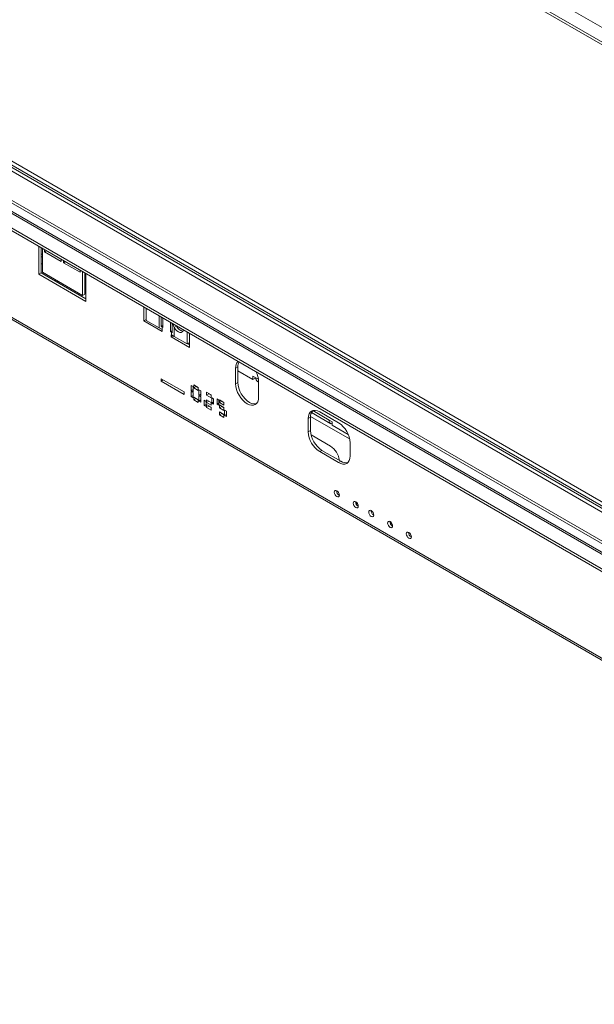
# Model space of a CAD drawing. Units: millimetres. Extents: x 4 to 272, y 7 to 206.
# Drawn here: x 218 to 236, y 22 to 52 of the extents above; entities that cross this region are included whole.
import ezdxf

# ---------------------------------------------------------------- set-up
doc = ezdxf.new("R2010")
doc.units = ezdxf.units.MM

msp = doc.modelspace()

# ---------------------------------------------------------------- linework, layer by layer
at = {"color": 8, "linetype": 'Continuous', "lineweight": 15}
for p, q in [((167.23683665, 76.01717818), (252.83817853, 26.60057538)), ((167.31361335, 76.05449675), (252.83817853, 26.68221619)), ((210.09357361, 50.94994731), (252.83817853, 26.27401213)), ((214.45842855, 49.85308294), (252.83817853, 27.69692488)), ((219.12686274, 45.02038862), (219.0915074, 45.04079882)), ((219.12686274, 44.71728759), (219.0915074, 44.73769779)), ((222.72853773, 43.12525924), (222.72853773, 42.75772962)), ((222.84801218, 42.8030689), (222.81972791, 42.78674073)), ((223.13085489, 42.63570523), (223.10610615, 42.62141809)), ((225.79338925, 41.17188478), (225.71356241, 41.21796784)), ((227.97630411, 39.91171486), (227.47055914, 40.20367522)), ((228.60668769, 39.33148942), (227.40086835, 40.0275941)), ((228.85441316, 37.33047487), (228.81896236, 37.31000956)), ((229.91507333, 36.71816879), (229.87962253, 36.69770348))]:
    msp.add_line(p, q, dxfattribs=at)
at = {"color": 7, "linetype": 'Continuous', "lineweight": 15}
for p, q in [((210.09357361, 67.19910947), (253.22708726, 42.29866206)), ((209.70466488, 66.97459724), (252.83817853, 42.07414983)), ((209.70466488, 66.89294316), (252.83817853, 41.99249575)), ((209.70466488, 50.72543508), (252.83817853, 25.82498767)), ((252.83817853, 26.34163782), (210.19356548, 50.95984892)), ((209.70466488, 50.643781), (252.83817853, 25.74333359)), ((214.35738727, 49.79475306), (252.83817853, 27.58026511)), ((252.83817853, 27.76455057), (214.51700046, 49.88689579)), ((214.62961764, 49.9519083), (252.83817853, 27.8945756)), ((210.16428429, 47.70702059), (254.7120115, 21.99016507)), ((210.20571377, 47.61545163), (254.75344099, 21.89859611)), ((219.02079672, 45.26560631), (219.12686274, 45.2043757)), ((219.02079672, 44.40823846), (219.02079672, 45.26560631)), ((219.0915074, 44.44905886), (219.0915074, 45.2247859)), ((219.0915074, 44.95623353), (219.12686274, 44.93582333)), ((219.12686274, 45.2043757), (219.12686274, 44.46948897)), ((219.19757342, 45.10231473), (219.19757342, 45.16364155)), ((219.25068975, 45.13297814), (219.19757342, 45.10231473)), ((219.71022583, 44.80636679), (219.19757342, 45.10231473)), ((219.71022583, 44.86769361), (219.71022583, 44.80636679)), ((219.78093651, 44.76554639), (219.78093651, 44.8268732)), ((219.83405285, 44.7962098), (219.78093651, 44.76554639)), ((220.29358893, 44.46959845), (219.78093651, 44.76554639)), ((219.0915074, 44.44905886), (219.02079672, 44.40823846)), ((220.47036562, 43.57142014), (219.02079672, 44.40823846)), ((220.47036562, 43.65306095), (219.0915074, 44.44905886)), ((219.12686274, 44.46948897), (220.36429961, 43.75513187)), ((220.29358893, 44.53092526), (220.29358893, 44.46959845)), ((220.36429961, 43.75513187), (220.36429961, 44.4900186)), ((220.36429961, 44.4900186), (220.47036562, 44.42878799)), ((220.43501029, 43.79595228), (220.43501029, 44.4491982)), ((220.47036562, 44.42878799), (220.47036562, 43.57142014)), ((219.52182102, 44.2006441), (219.52182102, 44.24148441)), ((219.5925317, 44.15982369), (219.5925317, 44.200664)), ((220.43501029, 44.16314351), (220.47036562, 44.14273331)), ((220.43501029, 43.79595228), (220.36429961, 43.75513187)), ((222.25581025, 42.96938883), (222.25581025, 43.39815901)), ((222.32652093, 43.01020923), (222.32652093, 43.3573386)), ((222.33255794, 42.98632389), (222.33255794, 43.35385351)), ((222.32652093, 43.01020923), (222.25581025, 42.96938883)), ((222.82149567, 42.64282558), (222.25581025, 42.96938883)), ((222.32652093, 43.07119766), (222.33255794, 43.06771257)), ((222.33255794, 43.00672414), (222.32652093, 43.01020923)), ((222.72853773, 42.75772962), (222.33255794, 42.98632389)), ((222.79497917, 43.08690342), (222.79497917, 42.80102788)), ((222.84801218, 42.83164318), (222.79497917, 42.80102788)), ((222.84801218, 43.05628811), (222.84801218, 42.77041257)), ((223.07782188, 42.63774625), (223.07782188, 42.92362179)), ((223.13085489, 42.60713095), (223.13085489, 42.89300649)), ((223.268007, 42.80372827), (223.26178201, 42.81742387)), ((222.81972791, 42.70508665), (222.72853773, 42.75772962)), ((222.79497917, 42.80102788), (222.81972791, 42.78674073)), ((222.81972791, 42.70508665), (222.81972791, 42.78674073)), ((222.84801218, 42.77041257), (222.81972791, 42.78674073)), ((222.81972791, 42.70508665), (222.82149567, 42.70406614)), ((222.82149567, 42.70406614), (222.82149567, 42.64282558)), ((223.13085489, 42.66836156), (223.07782188, 42.63774625)), ((223.10610615, 42.62141809), (223.07782188, 42.63774625)), ((223.10610615, 42.53976401), (223.10433838, 42.54078452)), ((223.10433838, 42.47954396), (223.10433838, 42.54078452)), ((223.15738001, 42.51016424), (223.10433838, 42.47954396)), ((223.10610615, 42.62141809), (223.10610615, 42.53976401)), ((223.10610615, 42.62141809), (223.13085489, 42.60713095)), ((223.19729632, 42.48712104), (223.10610615, 42.53976401)), ((223.268007, 42.80372827), (223.19729632, 42.76290786)), ((223.19729632, 42.48712104), (223.19729632, 42.76290786)), ((223.59327612, 42.62605639), (223.59327612, 42.25852677)), ((223.6639868, 42.58523599), (223.6639868, 42.29934718)), ((223.67002381, 42.5817509), (223.67002381, 42.15298072)), ((223.67002381, 42.15298072), (223.10433838, 42.47954396)), ((223.59327612, 42.25852677), (223.19729632, 42.48712104)), ((223.6639868, 42.29934718), (223.59327612, 42.25852677)), ((223.67002381, 42.23462153), (223.61094517, 42.2687269)), ((223.66376842, 42.29922111), (223.67002381, 42.29560996)), ((225.16095846, 41.55764496), (225.09024778, 41.51682455)), ((225.09024778, 41.02690006), (225.09024778, 41.51682455)), ((225.16095846, 41.06772047), (225.16095846, 41.55764496)), ((225.16095846, 41.43491171), (225.62517406, 41.16692574)), ((222.79028296, 41.11349946), (222.79028296, 41.18698813)), ((222.79028296, 41.18698813), (223.49738974, 40.77878408)), ((222.85393291, 41.1502438), (222.79028296, 41.11349946)), ((223.49738974, 40.70529541), (222.79028296, 41.11349946)), ((223.79730303, 40.99758741), (223.93872439, 40.9159466)), ((223.79730303, 40.90776792), (223.79730303, 40.99758741)), ((225.16095846, 41.06772047), (225.09024778, 41.02690006)), ((225.71356241, 41.21796784), (225.62517406, 41.26899334)), ((225.62517406, 41.16692574), (225.62517406, 41.26899334)), ((225.71356241, 41.21795125), (225.62517406, 41.16692574)), ((225.71356241, 41.21795125), (225.71356241, 41.21796784)), ((225.76534926, 41.10350664), (225.79735456, 41.08503037)), ((225.79735456, 41.1086205), (225.79735456, 40.61869601)), ((223.49738974, 40.77878408), (223.49738974, 40.70529541)), ((223.72305682, 40.81794146), (223.72305682, 40.98124963)), ((223.72305682, 40.98124963), (223.77962536, 40.9485933)), ((223.77962536, 40.85059779), (223.72305682, 40.81794146)), ((223.77962536, 40.78528514), (223.72305682, 40.81794146)), ((223.72305682, 40.63421978), (223.72305682, 40.79752794)), ((223.72305682, 40.79752794), (223.77962536, 40.76487162)), ((223.77962536, 40.9485933), (223.77962536, 40.78528514)), ((223.77962536, 40.76487162), (223.77962536, 40.60156346)), ((223.86801371, 40.94858833), (223.79730303, 40.90776792)), ((223.93872439, 40.82612711), (223.79730303, 40.90776792)), ((223.86801371, 40.94858833), (223.86801371, 40.956767)), ((223.93872439, 40.90776792), (223.86801371, 40.94858833)), ((223.93872439, 40.9159466), (223.93872439, 40.82612711)), ((223.95640206, 40.68323413), (223.95640206, 40.84654229)), ((223.95640206, 40.84654229), (224.0129706, 40.81388596)), ((224.0129706, 40.71589045), (223.95640206, 40.68323413)), ((224.0129706, 40.6505778), (223.95640206, 40.68323413)), ((224.0129706, 40.81388596), (224.0129706, 40.6505778)), ((224.19328283, 40.76899314), (224.33470418, 40.68735233)), ((224.19328283, 40.67917365), (224.19328283, 40.76899314)), ((224.26399351, 40.71999405), (224.19328283, 40.67917365)), ((224.26399351, 40.71999405), (224.26399351, 40.72817273)), ((224.33470418, 40.67917365), (224.26399351, 40.71999405)), ((224.33470418, 40.68735233), (224.33470418, 40.59753284)), ((223.77962536, 40.66687611), (223.72305682, 40.63421978)), ((223.77962536, 40.60156346), (223.72305682, 40.63421978)), ((223.79730303, 40.62197864), (223.93872439, 40.54033782)), ((223.79730303, 40.53215915), (223.79730303, 40.62197864)), ((223.86801371, 40.57297955), (223.79730303, 40.53215915)), ((223.93872439, 40.45051834), (223.79730303, 40.53215915)), ((223.86801371, 40.57297955), (223.86801371, 40.58115823)), ((223.93872439, 40.53215915), (223.86801371, 40.57297955)), ((223.93872439, 40.54033782), (223.93872439, 40.45051834)), ((223.95640206, 40.49951244), (223.95640206, 40.66282061)), ((223.95640206, 40.66282061), (224.0129706, 40.63016428)), ((224.0129706, 40.53216877), (223.95640206, 40.49951244)), ((224.0129706, 40.46685612), (223.95640206, 40.49951244)), ((224.0129706, 40.63016428), (224.0129706, 40.46685612)), ((224.11903662, 40.35867441), (224.11903662, 40.52198258)), ((224.11903662, 40.52198258), (224.17560516, 40.48932625)), ((224.17560516, 40.39133074), (224.11903662, 40.35867441)), ((224.17560516, 40.48932625), (224.17560516, 40.32601809)), ((224.33470418, 40.59753284), (224.19328283, 40.67917365)), ((224.19328283, 40.54036171), (224.33470418, 40.4587209)), ((224.19328283, 40.45054222), (224.19328283, 40.54036171)), ((224.26399351, 40.49136263), (224.19328283, 40.45054222)), ((224.33470418, 40.36890141), (224.19328283, 40.45054222)), ((224.19328283, 40.39338436), (224.33470418, 40.31174355)), ((224.19328283, 40.30356488), (224.19328283, 40.39338436)), ((224.26399351, 40.49136263), (224.26399351, 40.49954131)), ((224.33470418, 40.45054222), (224.26399351, 40.49136263)), ((224.33470418, 40.4587209), (224.33470418, 40.36890141)), ((224.35238185, 40.43626769), (224.35238185, 40.59957585)), ((224.35238185, 40.59957585), (224.4089504, 40.56691952)), ((224.4089504, 40.46892401), (224.35238185, 40.43626769)), ((224.4089504, 40.40361136), (224.35238185, 40.43626769)), ((224.4089504, 40.56691952), (224.4089504, 40.40361136)), ((224.51501641, 40.56284677), (224.57158496, 40.53019045)), ((224.51501641, 40.39953861), (224.51501641, 40.56284677)), ((224.57158496, 40.43219493), (224.51501641, 40.39953861)), ((224.57158496, 40.36688229), (224.51501641, 40.39953861)), ((224.57158496, 40.53019045), (224.57158496, 40.36688229)), ((224.58926263, 40.54039887), (224.73068398, 40.45875806)), ((224.58926263, 40.45057938), (224.58926263, 40.54039887)), ((224.6599733, 40.49139978), (224.58926263, 40.45057938)), ((224.73068398, 40.36893857), (224.58926263, 40.45057938)), ((224.58926263, 40.3770907), (224.73068398, 40.29544989)), ((224.58926263, 40.28727122), (224.58926263, 40.3770907)), ((224.6599733, 40.49139978), (224.6599733, 40.49957846)), ((224.73068398, 40.45057938), (224.6599733, 40.49139978)), ((224.73068398, 40.45875806), (224.73068398, 40.36893857)), ((224.17560516, 40.32601809), (224.11903662, 40.35867441)), ((224.26399351, 40.34438528), (224.19328283, 40.30356488)), ((224.33470418, 40.22192406), (224.19328283, 40.30356488)), ((224.26399351, 40.34438528), (224.26399351, 40.35256396)), ((224.33470418, 40.30356488), (224.26399351, 40.34438528)), ((224.33470418, 40.31174355), (224.33470418, 40.22192406)), ((224.6599733, 40.32809162), (224.58926263, 40.28727122)), ((224.73068398, 40.2056304), (224.58926263, 40.28727122)), ((224.58926263, 40.16479009), (224.73068398, 40.08314928)), ((224.58926263, 40.0749706), (224.58926263, 40.16479009)), ((224.6599733, 40.11579101), (224.58926263, 40.0749706)), ((224.73068398, 39.99332979), (224.58926263, 40.0749706)), ((224.6599733, 40.32809162), (224.6599733, 40.3362703)), ((224.73068398, 40.28727122), (224.6599733, 40.32809162)), ((224.6599733, 40.11579101), (224.6599733, 40.12396969)), ((224.73068398, 40.0749706), (224.6599733, 40.11579101)), ((224.73068398, 40.29544989), (224.73068398, 40.2056304)), ((224.73068398, 40.08314928), (224.73068398, 39.99332979)), ((224.74836165, 40.21583882), (224.80493019, 40.1831825)), ((224.74836165, 40.05253066), (224.74836165, 40.21583882)), ((224.80493019, 40.08518699), (224.74836165, 40.05253066)), ((224.80493019, 40.1831825), (224.80493019, 40.01987434)), ((227.42834661, 40.1434787), (228.02809096, 39.79725366)), ((227.68285479, 40.16303902), (228.26621789, 39.82627068)), ((224.80493019, 40.01987434), (224.74836165, 40.05253066)), ((227.40001208, 39.99969105), (227.3293014, 39.95887064)), ((227.3293014, 39.55060024), (227.3293014, 39.95887064)), ((227.40001208, 39.59142064), (227.40001208, 39.99969105)), ((228.06469245, 39.86068935), (227.97630411, 39.91171486)), ((228.06469245, 39.86068935), (228.06469245, 39.75862175)), ((227.40001208, 39.59142064), (227.3293014, 39.55060024)), ((228.06469245, 39.75862175), (228.56164441, 39.47173749)), ((227.41806427, 39.45220858), (228.0163311, 39.10683649)), ((228.61977128, 39.21389824), (228.61977128, 38.80562784)), ((227.75356547, 38.97904821), (227.68285479, 38.9382278)), ((228.26621789, 38.60145946), (227.68285479, 38.9382278)), ((228.33692857, 38.64227986), (227.75356547, 38.97904821)), ((228.33692857, 38.64227986), (228.26621789, 38.60145946)), ((228.81896236, 37.37794226), (228.81896236, 37.31000956)), ((228.81896236, 37.31000956), (228.81926083, 37.3021573)), ((229.87962253, 36.76563618), (229.87962253, 36.69770348)), ((229.87962253, 36.69770348), (229.879921, 36.68985122))]:
    msp.add_line(p, q, dxfattribs=at)
at = {"color": 7, "linetype": 'Continuous', "lineweight": 15, "flags": 128}
for points in [[(223.47988605, 42.69151509), (223.46923833, 42.66017365), (223.44461359, 42.62902204), (223.41009243, 42.61320643), (223.36836258, 42.61395818), (223.32267304, 42.63121877), (223.27658109, 42.66364432), (223.23367533, 42.70871026), (223.19729632, 42.76290786)], [(225.79735456, 40.61869601), (225.79056113, 40.54296817), (225.77044191, 40.47799403), (225.73777007, 40.42627052), (225.69380117, 40.38978534), (225.64022491, 40.36994059), (225.5791002, 40.3674989), (225.51277601, 40.3825541), (225.44380117, 40.41452763), (225.37482633, 40.46219076), (225.30850215, 40.52371183), (225.24737743, 40.59672661), (225.19380117, 40.67842919), (225.14983227, 40.76567979), (225.11716043, 40.8551254), (225.09704121, 40.9433287), (225.09024778, 41.02690006)], [(225.72662418, 40.41453521), (225.71093559, 40.41076099), (225.64981087, 40.40831931), (225.58348669, 40.42337451), (225.51451185, 40.45534804), (225.445537, 40.50301117), (225.37921282, 40.56453224), (225.31808811, 40.63754702), (225.26451185, 40.7192496), (225.22054295, 40.80650019), (225.18787111, 40.89594581), (225.16775189, 40.9841491), (225.16095846, 41.06772047)], [(227.3293014, 39.95887064), (227.33609483, 40.03459849), (227.35621405, 40.09957262), (227.38888589, 40.15129614), (227.43285479, 40.18778132), (227.48643105, 40.20762606), (227.54755577, 40.21006775), (227.61387995, 40.19501255), (227.68285479, 40.16303902)], [(228.61977128, 38.80562784), (228.61297785, 38.7299), (228.59285863, 38.66492586), (228.56018679, 38.61320235), (228.51621789, 38.57671716), (228.46264163, 38.55687242), (228.40151691, 38.55443073), (228.33519273, 38.56948593), (228.26621789, 38.60145946)], [(228.21212422, 37.55281185), (228.18235843, 37.57683237), (228.15712422, 37.61087019), (228.14026326, 37.64974336), (228.13434247, 37.68753378), (228.14026326, 37.71848822), (228.15712422, 37.73789413), (228.18235843, 37.74279714), (228.21212422, 37.73245082), (228.24189, 37.7084303), (228.26712422, 37.67439248), (228.28398518, 37.63551931), (228.28990596, 37.59772889), (228.28398518, 37.56677445), (228.26712422, 37.54736854), (228.24189, 37.54246552), (228.21212422, 37.55281185)], [(228.79548731, 37.2160435), (228.76572153, 37.24006402), (228.74048731, 37.27410184), (228.72362635, 37.31297501), (228.71770557, 37.35076543), (228.72362635, 37.38171987), (228.74048731, 37.40112578), (228.76572153, 37.4060288), (228.79548731, 37.39568248), (228.8252531, 37.37166195), (228.85048731, 37.33762413), (228.86734828, 37.29875097), (228.87326906, 37.26096054), (228.86734828, 37.23000611), (228.85048731, 37.21060019), (228.8252531, 37.20569718), (228.79548731, 37.2160435)], [(229.27278439, 36.94050576), (229.2430186, 36.96452629), (229.21778439, 36.99856411), (229.20092343, 37.03743727), (229.19500264, 37.0752277), (229.20092343, 37.10618213), (229.21778439, 37.12558804), (229.2430186, 37.13049106), (229.27278439, 37.12014474), (229.30255018, 37.09612422), (229.32778439, 37.0620864), (229.34464535, 37.02321323), (229.35056614, 36.9854228), (229.34464535, 36.95446837), (229.32778439, 36.93506246), (229.30255018, 36.93015944), (229.27278439, 36.94050576)], [(229.85614748, 36.60373742), (229.8263817, 36.62775794), (229.80114748, 36.66179576), (229.78428652, 36.70066893), (229.77836574, 36.73845935), (229.78428652, 36.76941379), (229.80114748, 36.7888197), (229.8263817, 36.79372271), (229.85614748, 36.78337639), (229.88591327, 36.75935587), (229.91114748, 36.72531805), (229.92800845, 36.68644488), (229.93392923, 36.64865446), (229.92800845, 36.61770002), (229.91114748, 36.59829411), (229.88591327, 36.59339109), (229.85614748, 36.60373742)], [(230.43350017, 36.44968007), (230.40373439, 36.46002639), (230.37850017, 36.45512338), (230.36163921, 36.43571746), (230.35571843, 36.40476303), (230.36163921, 36.3669726), (230.37850017, 36.32809944), (230.40373439, 36.29406162), (230.43350017, 36.27004109), (230.46326596, 36.25969477), (230.48850017, 36.26459779), (230.50536113, 36.2840037), (230.51128192, 36.31495814), (230.50536113, 36.35274856), (230.48850017, 36.39162173), (230.46326596, 36.42565955), (230.43350017, 36.44968007)]]:
    msp.add_lwpolyline(points, dxfattribs=at)
at = {"color": 7, "linetype": 'Continuous', "lineweight": 15}
for centre, radius, start, end in [((223.50453023, 42.90757513), 0.25831649, 203.704148289, 261.176392515), ((225.35864041, 41.53817), 0.2692401, 137.223938473, 184.547201411), ((225.48165759, 41.56903871), 0.32090147, 155.131142168, 182.034740106), ((225.09822361, 41.08727931), 0.69945659, 1.748428596, 26.056597343), ((225.8324838, 41.20282683), 0.11988139, 172.744170423, 235.943649184), ((227.66854861, 40.02101012), 0.26938146, 137.30536585, 184.53918135), ((228.0844518, 39.89378288), 0.10962426, 170.585435431, 259.615907562), ((227.85216323, 39.17896782), 0.7684024, 2.605478486, 57.39452166), ((228.09690945, 39.58553067), 0.7684024, 182.605478486, 237.39452166), ((228.16762013, 39.62635107), 0.7684024, 182.605478486, 237.39452166), ((227.68413873, 38.59425194), 0.61081477, 7.045619127, 57.053804202), ((228.4895794, 38.8640352), 0.26921684, 235.457445829, 282.76004357), ((228.36244148, 37.72940764), 0.15723077, 177.589603229, 242.405020239), ((228.94580457, 37.39263929), 0.15723077, 177.589603229, 242.405020239), ((229.42310165, 37.11710156), 0.15723077, 177.589603229, 242.405020239), ((230.00646474, 36.78033321), 0.15723077, 177.589603229, 242.405020238), ((230.58381743, 36.44663689), 0.15723077, 177.589603228, 242.405020239)]:
    msp.add_arc(centre, radius, start, end, dxfattribs=at)
msp.add_open_spline([(223.19729632, 42.76290786), (223.18751286, 42.7824031), (223.16818745, 42.82091234), (223.1595051, 42.85976051), (223.15521818, 42.87894186)], degree=3, knots=[0, 0, 0, 0, 0.5062483691, 1, 1, 1, 1], dxfattribs=at)

doc.saveas('drawing.dxf')
